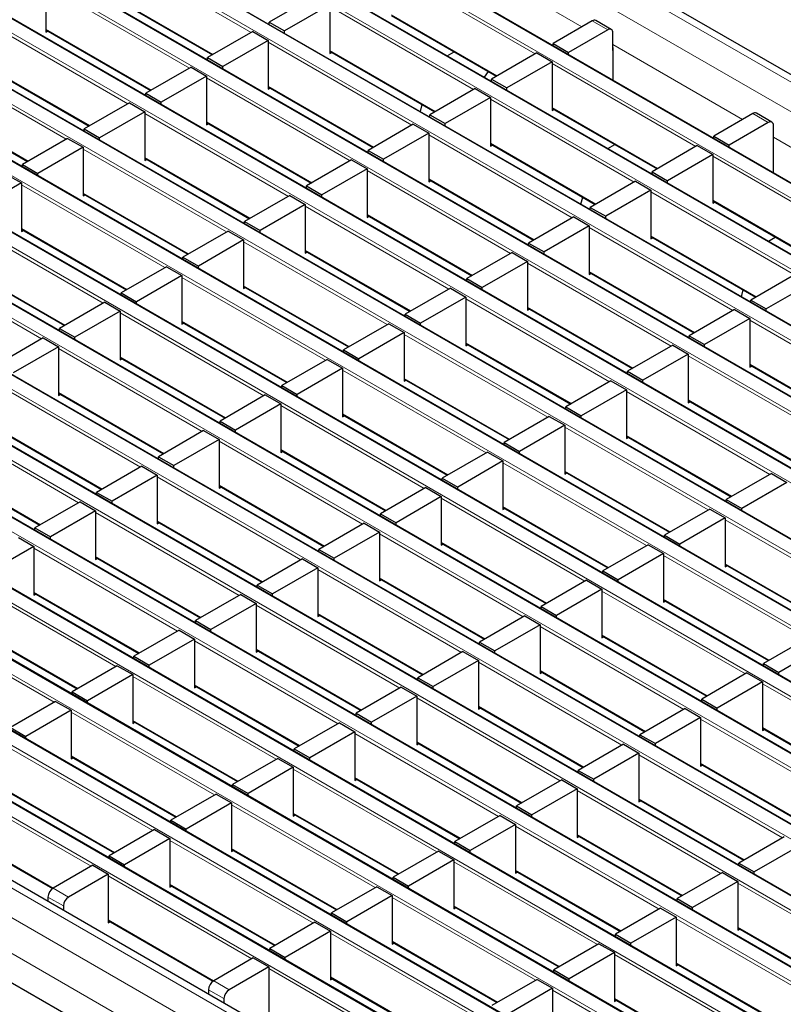
# Model space of a CAD drawing. Units: millimetres. Extents: x 0 to 420, y 0 to 297.
# Drawn here: x 258 to 279, y 97 to 124 of the extents above; entities that cross this region are included whole.
import ezdxf

# ---------------------------------------------------------------- set-up
doc = ezdxf.new("R2010")
doc.units = ezdxf.units.MM

msp = doc.modelspace()

# ---------------------------------------------------------------- linework, layer by layer
at = {"color": 8, "linetype": 'Continuous', "lineweight": 18}
for p, q in [((237.6966, 146.5554), (308.3365, 105.7759)), ((236.9895, 146.1472), (307.6294, 105.3677)), ((305.9176, 104.3795), (235.2777, 145.159)), ((234.9382, 144.9631), (305.5782, 104.1835)), ((304.2206, 103.3998), (233.5806, 144.1793)), ((233.2412, 143.9834), (303.8812, 103.2038)), ((231.5441, 143.0037), (302.1841, 102.2241)), ((302.5235, 102.4201), (231.8835, 143.1997)), ((300.8265, 101.4404), (230.1865, 142.22)), ((229.8471, 142.024), (300.487, 101.2444)), ((299.1294, 100.4607), (228.4894, 141.2403)), ((228.15, 141.0443), (298.79, 100.2648)), ((226.453, 140.0647), (297.0929, 99.2851)), ((297.4323, 99.481), (226.7924, 140.2606)), ((295.7353, 98.5013), (225.0953, 139.2809)), ((224.7559, 139.085), (295.3959, 98.3054)), ((294.0382, 97.5216), (223.3983, 138.3012)), ((223.0589, 138.1053), (293.6988, 97.3257)), ((292.3412, 96.5419), (221.7012, 137.3215)), ((221.3618, 137.1256), (292.0018, 96.346)), ((290.6441, 95.5622), (220.0042, 136.3418)), ((219.6647, 136.1459), (290.3047, 95.3663)), ((217.9677, 135.1662), (288.6077, 94.3866)), ((288.9471, 94.5826), (218.3071, 135.3621)), ((287.25, 93.6029), (216.61, 134.3825)), ((216.2706, 134.1865), (286.9106, 93.4069)), ((285.553, 92.6232), (214.913, 133.4028)), ((214.5736, 133.2068), (285.2135, 92.4272)), ((212.8765, 132.2271), (283.5165, 91.4475)), ((283.8559, 91.6435), (213.2159, 132.4231)), ((282.1588, 90.6638), (211.5189, 131.4434)), ((211.1795, 131.2474), (281.8194, 90.4679)), ((209.4824, 130.2678), (280.1224, 89.4882)), ((280.4618, 89.6841), (209.8218, 130.4637)), ((278.4247, 88.5081), (207.7847, 129.2877)), ((277.7176, 88.0999), (207.0776, 128.8795)), ((277.2933, 87.3651), (206.6534, 128.1447)), ((264.3595, 123.9618), (260.4111, 126.2412)), ((269.8891, 126.1749), (273.4563, 124.1156)), ((272.1688, 123.3724), (268.2204, 125.6518)), ((262.6625, 122.9821), (258.714, 125.2615)), ((260.4111, 125.0327), (263.3129, 123.3576)), ((270.4718, 122.3927), (266.5233, 124.6721)), ((268.2204, 124.4433), (271.1221, 122.7681)), ((260.9654, 122.0024), (257.017, 124.2818)), ((258.714, 124.0531), (261.6158, 122.3779)), ((274.1629, 124.0337), (273.7386, 124.2786)), ((268.7747, 121.413), (264.8262, 123.6924)), ((274.3043, 123.6261), (277.8715, 121.5668)), ((259.2684, 121.0227), (255.3199, 123.3022)), ((266.5233, 123.4636), (269.4251, 121.7884)), ((257.017, 123.0734), (259.9187, 121.3982)), ((276.584, 120.8235), (272.6355, 123.1029)), ((267.0777, 120.4333), (263.1292, 122.7127)), ((264.8262, 122.4839), (267.728, 120.8087)), ((255.3199, 122.0937), (258.2217, 120.4185)), ((274.8869, 119.8439), (270.9385, 122.1233)), ((272.6355, 121.8945), (275.5373, 120.2193)), ((265.3806, 119.4536), (261.4321, 121.733)), ((278.5781, 121.4848), (278.1538, 121.7298)), ((263.1292, 121.5042), (266.031, 119.8291)), ((273.1899, 118.8642), (269.2414, 121.1436)), ((278.7195, 121.0773), (282.2867, 119.018)), ((270.9385, 120.9148), (273.8403, 119.2396)), ((263.6835, 118.4739), (259.7351, 120.7533)), ((261.4321, 120.5245), (264.3339, 118.8494)), ((280.9992, 118.2747), (277.0507, 120.5541)), ((271.4928, 117.8845), (267.5444, 120.1639)), ((261.9865, 117.4942), (258.038, 119.7736)), ((269.2414, 119.9351), (272.1432, 118.2599)), ((259.7351, 119.5448), (262.6369, 117.8697)), ((279.3021, 117.295), (275.3536, 119.5744)), ((269.7958, 116.9048), (265.8473, 119.1842)), ((277.0507, 119.3456), (279.9525, 117.6705)), ((267.5444, 118.9554), (270.4461, 117.2802)), ((260.2894, 116.5145), (256.341, 118.7939)), ((258.038, 118.5652), (260.9398, 116.89)), ((277.6051, 116.3153), (273.6566, 118.5947)), ((275.3536, 118.366), (278.2554, 116.6908)), ((268.0987, 115.9251), (264.1502, 118.2045)), ((258.5924, 115.5348), (254.6439, 117.8143)), ((265.8473, 117.9757), (268.7491, 116.3005)), ((256.341, 117.5855), (259.2427, 115.9103)), ((275.908, 115.3356), (271.9595, 117.6151)), ((273.6566, 117.3863), (276.5584, 115.7111)), ((266.4017, 114.9454), (262.4532, 117.2248)), ((264.1502, 116.996), (267.052, 115.3209)), ((274.211, 114.356), (270.2625, 116.6354)), ((264.7046, 113.9657), (260.7561, 116.2451)), ((271.9595, 116.4066), (274.8613, 114.7314)), ((262.4532, 116.0163), (265.355, 114.3412)), ((282.0202, 113.7665), (278.0718, 116.0459)), ((272.5139, 113.3763), (268.5654, 115.6557)), ((270.2625, 115.4269), (273.1643, 113.7517)), ((263.0076, 112.986), (259.0591, 115.2654)), ((260.7561, 115.0366), (263.6579, 113.3615)), ((280.3232, 112.7868), (276.3747, 115.0662)), ((278.0718, 114.8374), (280.9736, 113.1623)), ((270.8168, 112.3966), (266.8684, 114.676)), ((261.3105, 112.0063), (257.362, 114.2857)), ((268.5654, 114.4472), (271.4672, 112.772)), ((259.0591, 114.0569), (261.9609, 112.3818)), ((278.6261, 111.8071), (274.6776, 114.0865)), ((276.3747, 113.8577), (279.2765, 112.1826)), ((269.1198, 111.4169), (265.1713, 113.6963)), ((259.6134, 111.0266), (255.665, 113.3061)), ((266.8684, 113.4675), (269.7702, 111.7923)), ((257.362, 113.0773), (260.2638, 111.4021)), ((276.9291, 110.8274), (272.9806, 113.1068)), ((267.4227, 110.4372), (263.4742, 112.7166)), ((274.6776, 112.8781), (277.5794, 111.2029)), ((265.1713, 112.4878), (268.0731, 110.8126)), ((275.232, 109.8477), (271.2835, 112.1272)), ((255.665, 112.0976), (258.5668, 110.4224)), ((272.9806, 111.8984), (275.8824, 110.2232)), ((265.7257, 109.4575), (261.7772, 111.7369)), ((263.4742, 111.5081), (266.376, 109.833)), ((273.535, 108.8681), (269.5865, 111.1475)), ((271.2835, 110.9187), (274.1853, 109.2435)), ((264.0286, 108.4778), (260.0801, 110.7572)), ((261.7772, 110.5284), (264.679, 108.8533)), ((281.3442, 108.2786), (277.3958, 110.558)), ((271.8379, 107.8884), (267.8894, 110.1678)), ((262.3316, 107.4981), (258.3831, 109.7775)), ((269.5865, 109.939), (272.4883, 108.2638)), ((260.0801, 109.5487), (262.9819, 107.8736)), ((279.6472, 107.2989), (275.6987, 109.5783)), ((270.1408, 106.9087), (266.1924, 109.1881)), ((277.3958, 109.3495), (280.2976, 107.6744)), ((267.8894, 108.9593), (270.7912, 107.2841)), ((260.6345, 106.5184), (256.686, 108.7978)), ((277.9501, 106.3192), (274.0017, 108.5986)), ((258.3831, 108.5691), (261.2849, 106.8939)), ((275.6987, 108.3699), (278.6005, 106.6947)), ((268.4438, 105.929), (264.4953, 108.2084)), ((258.9374, 105.5387), (254.989, 107.8182)), ((266.1924, 107.9796), (269.0942, 106.3044)), ((256.686, 107.5894), (259.5878, 105.9142)), ((276.2531, 105.3395), (272.3046, 107.619)), ((274.0017, 107.3902), (276.9034, 105.715)), ((266.7467, 104.9493), (262.7983, 107.2287)), ((264.4953, 106.9999), (267.3971, 105.3248)), ((274.556, 104.3599), (270.6075, 106.6393)), ((265.0497, 103.9696), (261.1012, 106.249)), ((272.3046, 106.4105), (275.2064, 104.7353)), ((262.7983, 106.0202), (265.7, 104.3451)), ((282.3653, 103.7704), (278.4168, 106.0498)), ((272.859, 103.3802), (268.9105, 105.6596)), ((270.6075, 105.4308), (273.5093, 103.7556)), ((263.3526, 102.9899), (259.4041, 105.2693)), ((261.1012, 105.0405), (264.003, 103.3654)), ((280.6683, 102.7907), (276.7198, 105.0701)), ((278.4168, 104.8413), (281.3186, 103.1662)), ((271.1619, 102.4005), (267.2134, 104.6799)), ((261.6556, 102.0102), (257.7071, 104.2896)), ((268.9105, 104.4511), (271.8123, 102.7759)), ((259.4041, 104.0608), (262.3059, 102.3857)), ((278.9712, 101.811), (275.0227, 104.0904)), ((276.7198, 103.8616), (279.6216, 102.1865)), ((269.4649, 101.4208), (265.5164, 103.7002)), ((267.2134, 103.4714), (270.1152, 101.7962)), ((259.9585, 101.0305), (256.01, 103.3099)), ((257.7071, 103.0812), (260.6089, 101.406)), ((277.2741, 100.8313), (273.3257, 103.1107)), ((267.7678, 100.4411), (263.8193, 102.7205)), ((275.0227, 102.882), (277.9245, 101.2068)), ((265.5164, 102.4917), (268.4182, 100.8165)), ((256.01, 102.1015), (258.9118, 100.4263)), ((275.5771, 99.8516), (271.6286, 102.1311)), ((273.3257, 101.9023), (276.2275, 100.2271)), ((266.0707, 99.4614), (262.1223, 101.7408)), ((263.8193, 101.512), (266.7211, 99.8369)), ((273.88, 98.872), (269.9315, 101.1514)), ((264.3737, 98.4817), (260.4252, 100.7611)), ((271.6286, 100.9226), (274.5304, 99.2474)), ((262.1223, 100.5323), (265.0241, 98.8572)), ((281.6893, 98.2825), (277.7408, 100.5619)), ((258.912, 100.4264), (259.3363, 100.1815)), ((259.1948, 99.9365), (258.7706, 100.1815)), ((272.183, 97.8923), (268.2345, 100.1717)), ((269.9315, 99.9429), (272.8333, 98.2677)), ((260.4252, 99.5526), (263.327, 97.8775)), ((279.9923, 97.3028), (276.0438, 99.5822)), ((270.4859, 96.9126), (266.5374, 99.192)), ((277.7408, 99.3534), (280.6426, 97.6783)), ((268.2345, 98.9632), (271.1363, 97.288)), ((278.2952, 96.3231), (274.3467, 98.6025)), ((276.0438, 98.3737), (278.9456, 96.6986)), ((268.7889, 95.9329), (264.8404, 98.2123)), ((263.3272, 97.8776), (263.7514, 97.6327)), ((266.5374, 97.9835), (269.4392, 96.3083)), ((263.61, 97.3877), (263.1857, 97.6326)), ((276.5981, 95.3434), (272.6497, 97.6229)), ((274.3467, 97.3941), (277.2485, 95.7189))]:
    msp.add_line(p, q, dxfattribs=at)
at = {"color": 7, "linetype": 'Continuous', "lineweight": 25}
for p, q in [((308.6365, 105.8056), (237.9965, 146.5852)), ((305.9476, 104.3824), (235.3077, 145.162)), ((304.2506, 103.4027), (233.6106, 144.1823)), ((302.5535, 102.423), (231.9135, 143.2026)), ((300.8565, 101.4434), (230.2165, 142.2229)), ((299.1594, 100.4637), (228.5194, 141.2432)), ((297.4623, 99.484), (226.8224, 140.2636)), ((295.7653, 98.5043), (225.1253, 139.2839)), ((294.0682, 97.5246), (223.4283, 138.3042)), ((292.3712, 96.5449), (221.7312, 137.3245)), ((290.6741, 95.5652), (220.0342, 136.3448)), ((288.9771, 94.5855), (218.3371, 135.3651)), ((287.28, 93.6058), (216.64, 134.3854)), ((285.5829, 92.6261), (214.943, 133.4057)), ((283.8859, 91.6465), (213.2459, 132.426)), ((282.1888, 90.6668), (211.5489, 131.4464)), ((280.4918, 89.6871), (209.8518, 130.4667)), ((278.7247, 88.5378), (208.0847, 129.3174)), ((258.714, 125.3105), (258.714, 123.9714)), ((260.4111, 125.0124), (263.2953, 123.3474)), ((266.099, 124.966), (264.8545, 124.2476)), ((266.5233, 124.7211), (265.2788, 124.0026)), ((266.5233, 124.7211), (266.5233, 123.3819)), ((268.2204, 124.423), (271.1046, 122.758)), ((264.8545, 124.2476), (265.2788, 124.0026)), ((264.8545, 124.1862), (264.8545, 124.2476)), ((273.7386, 124.2786), (272.6638, 123.6581)), ((274.1629, 124.0337), (273.0881, 123.4132)), ((274.2629, 124.0436), (273.8386, 124.2885)), ((258.714, 124.0328), (261.5982, 122.3677)), ((258.714, 123.9714), (258.7672, 124.0021)), ((264.402, 123.9863), (263.1575, 123.2679)), ((264.402, 123.9863), (264.8262, 123.7414)), ((265.2788, 123.9413), (265.2788, 124.0026)), ((274.3043, 123.4621), (274.3043, 123.952)), ((264.8262, 123.7414), (263.5817, 123.0229)), ((264.8262, 123.7414), (264.8262, 122.4023)), ((272.6638, 123.6581), (273.0881, 123.4132)), ((272.6638, 123.5968), (272.6638, 123.6581)), ((274.312, 122.6453), (274.312, 123.5237)), ((263.1575, 123.2679), (263.5817, 123.0229)), ((263.1575, 123.2065), (263.1575, 123.2679)), ((266.5233, 123.4433), (269.4075, 121.7783)), ((266.5233, 123.3819), (266.5764, 123.4126)), ((269.7516, 123.3186), (269.9425, 123.4288)), ((272.2113, 123.3969), (270.9668, 122.6784)), ((272.2113, 123.3969), (272.6355, 123.1519)), ((273.0881, 123.3518), (273.0881, 123.4132)), ((274.312, 123.4665), (274.3043, 123.4621)), ((257.017, 123.0531), (259.9012, 121.388)), ((262.7049, 123.0066), (261.4604, 122.2882)), ((262.7049, 123.0066), (263.1292, 122.7617)), ((263.5817, 122.9616), (263.5817, 123.0229)), ((272.6355, 123.1519), (271.391, 122.4335)), ((272.6355, 123.1519), (272.6355, 121.8128)), ((263.1292, 122.7617), (261.8847, 122.0433)), ((263.1292, 122.7617), (263.1292, 121.4226)), ((270.8757, 122.8901), (270.7634, 122.7344)), ((264.8262, 122.4636), (267.7104, 120.7986)), ((264.8262, 122.4023), (264.8794, 122.4329)), ((270.5142, 122.4172), (269.2697, 121.6987)), ((270.5142, 122.4172), (270.9385, 122.1723)), ((270.9668, 122.6784), (271.391, 122.4335)), ((270.9668, 122.6171), (270.9668, 122.6784)), ((271.391, 122.3721), (271.391, 122.4335)), ((261.4604, 122.2882), (261.8847, 122.0433)), ((261.4604, 122.2268), (261.4604, 122.2882)), ((270.9385, 122.1723), (269.694, 121.4538)), ((270.9385, 122.1723), (270.9385, 120.8331)), ((255.3199, 122.0734), (258.2041, 120.4084)), ((261.0079, 122.0269), (259.7634, 121.3085)), ((261.0079, 122.0269), (261.4321, 121.782)), ((261.8847, 121.9819), (261.8847, 122.0433)), ((269.0108, 121.7868), (269.0617, 121.9779)), ((272.6355, 121.8742), (275.5197, 120.2092)), ((261.4321, 121.782), (260.1876, 121.0636)), ((261.4321, 121.782), (261.4321, 120.4429)), ((269.2697, 121.6987), (269.694, 121.4538)), ((269.2697, 121.6374), (269.2697, 121.6987)), ((272.6355, 121.8128), (272.6887, 121.8435)), ((278.1538, 121.7298), (277.079, 121.1093)), ((278.678, 121.4947), (278.2538, 121.7397)), ((263.1292, 121.4839), (266.0134, 119.8189)), ((263.1292, 121.4226), (263.1823, 121.4532)), ((268.8171, 121.4375), (267.5726, 120.719)), ((268.8171, 121.4375), (269.2414, 121.1926)), ((269.694, 121.3925), (269.694, 121.4538)), ((278.5781, 121.4848), (277.5032, 120.8644)), ((278.7195, 120.9132), (278.7195, 121.4032)), ((259.7634, 121.3085), (260.1876, 121.0636)), ((259.7634, 121.2471), (259.7634, 121.3085)), ((260.1876, 121.0022), (260.1876, 121.0636)), ((269.2414, 121.1926), (267.9969, 120.4741)), ((269.2414, 121.1926), (269.2414, 119.8534)), ((277.079, 121.1093), (277.5032, 120.8644)), ((277.079, 121.0479), (277.079, 121.1093)), ((259.3108, 121.0472), (258.0663, 120.3288)), ((259.7351, 120.8023), (258.4906, 120.0839)), ((259.3108, 121.0472), (259.7351, 120.8023)), ((259.7351, 120.8023), (259.7351, 119.4632)), ((270.9385, 120.8945), (273.8227, 119.2295)), ((270.9385, 120.8331), (270.9916, 120.8638)), ((274.1668, 120.7697), (274.3577, 120.88)), ((276.6264, 120.848), (275.3819, 120.1296)), ((276.6264, 120.848), (277.0507, 120.6031)), ((277.5032, 120.803), (277.5032, 120.8644)), ((278.7271, 120.9177), (278.7195, 120.9132)), ((278.7271, 120.0965), (278.7271, 120.9748)), ((267.5726, 120.719), (267.9969, 120.4741)), ((267.5726, 120.6577), (267.5726, 120.719)), ((277.0507, 120.6031), (275.8062, 119.8847)), ((277.0507, 120.6031), (277.0507, 119.264)), ((258.0663, 120.3288), (258.4906, 120.0839)), ((258.0663, 120.2674), (258.0663, 120.3288)), ((261.4321, 120.5042), (264.3163, 118.8392)), ((261.4321, 120.4429), (261.4853, 120.4736)), ((267.1201, 120.4578), (265.8756, 119.7394)), ((267.1201, 120.4578), (267.5444, 120.2129)), ((267.9969, 120.4128), (267.9969, 120.4741)), ((257.6137, 120.0676), (258.038, 119.8226)), ((258.4906, 120.0225), (258.4906, 120.0839)), ((267.5444, 120.2129), (266.2998, 119.4944)), ((267.5444, 120.2129), (267.5444, 118.8737)), ((275.3819, 120.1296), (275.8062, 119.8847)), ((275.3819, 120.0682), (275.3819, 120.1296)), ((258.038, 119.8226), (256.7935, 119.1042)), ((258.038, 119.8226), (258.038, 118.4835)), ((265.8756, 119.7394), (266.2998, 119.4944)), ((265.8756, 119.678), (265.8756, 119.7394)), ((269.2414, 119.9148), (272.1256, 118.2498)), ((269.2414, 119.8534), (269.2946, 119.8841)), ((274.9294, 119.8683), (273.6849, 119.1499)), ((274.9294, 119.8683), (275.3536, 119.6234)), ((275.8062, 119.8233), (275.8062, 119.8847)), ((259.7351, 119.5245), (262.6193, 117.8595)), ((259.7351, 119.4632), (259.7882, 119.4939)), ((265.423, 119.4781), (264.1785, 118.7597)), ((265.423, 119.4781), (265.8473, 119.2332)), ((266.2998, 119.4331), (266.2998, 119.4944)), ((275.3536, 119.6234), (274.1091, 118.905)), ((275.3536, 119.6234), (275.3536, 118.2843)), ((265.8473, 119.2332), (264.6028, 118.5147)), ((265.8473, 119.2332), (265.8473, 117.8941)), ((273.426, 119.238), (273.4769, 119.4291)), ((277.0507, 119.3253), (279.9349, 117.6603)), ((277.0507, 119.264), (277.1038, 119.2947)), ((267.5444, 118.9351), (270.4286, 117.2701)), ((267.5444, 118.8737), (267.5975, 118.9044)), ((273.2323, 118.8887), (271.9878, 118.1702)), ((273.2323, 118.8887), (273.6566, 118.6437)), ((273.6849, 119.1499), (274.1091, 118.905)), ((273.6849, 119.0886), (273.6849, 119.1499)), ((274.1091, 118.8436), (274.1091, 118.905)), ((264.1785, 118.7597), (264.6028, 118.5147)), ((264.1785, 118.6983), (264.1785, 118.7597)), ((273.6566, 118.6437), (272.4121, 117.9253)), ((273.6566, 118.6437), (273.6566, 117.3046)), ((258.038, 118.5449), (260.9222, 116.8798)), ((258.038, 118.4835), (258.0912, 118.5142)), ((263.726, 118.4984), (262.4815, 117.78)), ((263.726, 118.4984), (264.1502, 118.2535)), ((264.6028, 118.4534), (264.6028, 118.5147)), ((264.1502, 118.2535), (262.9057, 117.5351)), ((264.1502, 118.2535), (264.1502, 116.9144)), ((271.9878, 118.1702), (272.4121, 117.9253)), ((271.9878, 118.1089), (271.9878, 118.1702)), ((275.3536, 118.3457), (278.2379, 116.6806)), ((275.3536, 118.2843), (275.4068, 118.315)), ((278.5819, 118.2209), (278.7729, 118.3311)), ((265.8473, 117.9554), (268.7315, 116.2904)), ((265.8473, 117.8941), (265.9004, 117.9247)), ((271.5353, 117.909), (270.2908, 117.1905)), ((271.5353, 117.909), (271.9595, 117.664)), ((272.4121, 117.8639), (272.4121, 117.9253)), ((256.341, 117.5652), (259.2252, 115.9002)), ((262.4815, 117.78), (262.9057, 117.5351)), ((262.4815, 117.7186), (262.4815, 117.78)), ((262.9057, 117.4737), (262.9057, 117.5351)), ((271.9595, 117.664), (270.715, 116.9456)), ((271.9595, 117.664), (271.9595, 116.3249)), ((262.0289, 117.5187), (260.7844, 116.8003)), ((262.4532, 117.2738), (261.2087, 116.5554)), ((262.0289, 117.5187), (262.4532, 117.2738)), ((262.4532, 117.2738), (262.4532, 115.9347)), ((273.6566, 117.366), (276.5408, 115.7009)), ((273.6566, 117.3046), (273.7097, 117.3353)), ((279.3446, 117.3195), (278.1, 116.6011)), ((270.2908, 117.1905), (270.715, 116.9456)), ((270.2908, 117.1292), (270.2908, 117.1905)), ((279.7688, 117.0746), (278.5243, 116.3562)), ((260.7844, 116.8003), (261.2087, 116.5554)), ((260.7844, 116.7389), (260.7844, 116.8003)), ((264.1502, 116.9757), (267.0345, 115.3107)), ((264.1502, 116.9144), (264.2034, 116.945)), ((269.8382, 116.9293), (268.5937, 116.2108)), ((269.8382, 116.9293), (270.2625, 116.6844)), ((270.715, 116.8843), (270.715, 116.9456)), ((277.8411, 116.6892), (277.8921, 116.8802)), ((260.3319, 116.539), (259.0874, 115.8206)), ((260.3319, 116.539), (260.7561, 116.2941)), ((261.2087, 116.494), (261.2087, 116.5554)), ((270.2625, 116.6844), (269.018, 115.9659)), ((270.2625, 116.6844), (270.2625, 115.3452)), ((278.1, 116.6011), (278.5243, 116.3562)), ((278.1, 116.5397), (278.1, 116.6011)), ((260.7561, 116.2941), (259.5116, 115.5757)), ((260.7561, 116.2941), (260.7561, 114.955)), ((268.5937, 116.2108), (269.018, 115.9659)), ((268.5937, 116.1495), (268.5937, 116.2108)), ((271.9595, 116.3863), (274.8437, 114.7213)), ((271.9595, 116.3249), (272.0127, 116.3556)), ((277.6475, 116.3398), (276.403, 115.6214)), ((277.6475, 116.3398), (278.0718, 116.0949)), ((278.5243, 116.2948), (278.5243, 116.3562)), ((262.4532, 115.996), (265.3374, 114.331)), ((262.4532, 115.9347), (262.5063, 115.9654)), ((268.1412, 115.9496), (266.8966, 115.2311)), ((268.1412, 115.9496), (268.5654, 115.7047)), ((269.018, 115.9046), (269.018, 115.9659)), ((278.0718, 116.0949), (276.8273, 115.3765)), ((278.0718, 116.0949), (278.0718, 114.7558)), ((259.0874, 115.8206), (259.5116, 115.5757)), ((259.0874, 115.7592), (259.0874, 115.8206)), ((268.5654, 115.7047), (267.3209, 114.9862)), ((268.5654, 115.7047), (268.5654, 114.3655)), ((258.6348, 115.5593), (257.3903, 114.8409)), ((258.6348, 115.5593), (259.0591, 115.3144)), ((259.5116, 115.5143), (259.5116, 115.5757)), ((270.2625, 115.4066), (273.1467, 113.7416)), ((270.2625, 115.3452), (270.3156, 115.3759)), ((276.403, 115.6214), (276.8273, 115.3765)), ((276.403, 115.56), (276.403, 115.6214)), ((276.8273, 115.3151), (276.8273, 115.3765)), ((259.0591, 115.3144), (257.8146, 114.596)), ((259.0591, 115.3144), (259.0591, 113.9753)), ((266.8966, 115.2311), (267.3209, 114.9862)), ((266.8966, 115.1698), (266.8966, 115.2311)), ((275.9504, 115.3601), (274.7059, 114.6417)), ((276.3747, 115.1152), (275.1302, 114.3968)), ((275.9504, 115.3601), (276.3747, 115.1152)), ((276.3747, 115.1152), (276.3747, 113.7761)), ((260.7561, 115.0163), (263.6403, 113.3513)), ((260.7561, 114.955), (260.8093, 114.9857)), ((266.4441, 114.9699), (265.1996, 114.2515)), ((266.4441, 114.9699), (266.8684, 114.725)), ((267.3209, 114.9249), (267.3209, 114.9862)), ((266.8684, 114.725), (265.6239, 114.0065)), ((266.8684, 114.725), (266.8684, 113.3858)), ((274.7059, 114.6417), (275.1302, 114.3968)), ((274.7059, 114.5803), (274.7059, 114.6417)), ((278.0718, 114.8171), (280.956, 113.1521)), ((278.0718, 114.7558), (278.1249, 114.7865)), ((268.5654, 114.4269), (271.4496, 112.7619)), ((268.5654, 114.3655), (268.6186, 114.3962)), ((274.2534, 114.3805), (273.0089, 113.662)), ((274.2534, 114.3805), (274.6776, 114.1355)), ((275.1302, 114.3354), (275.1302, 114.3968)), ((259.0591, 114.0367), (261.9433, 112.3716)), ((265.1996, 114.2515), (265.6239, 114.0065)), ((265.1996, 114.1901), (265.1996, 114.2515)), ((274.6776, 114.1355), (273.4331, 113.4171)), ((274.6776, 114.1355), (274.6776, 112.7964)), ((259.0591, 113.9753), (259.1122, 114.006)), ((264.747, 113.9902), (263.5025, 113.2718)), ((265.1713, 113.7453), (263.9268, 113.0268)), ((264.747, 113.9902), (265.1713, 113.7453)), ((265.1713, 113.7453), (265.1713, 112.4062)), ((265.6239, 113.9452), (265.6239, 114.0065)), ((276.3747, 113.8375), (279.2589, 112.1724)), ((276.3747, 113.7761), (276.4278, 113.8068)), ((273.0089, 113.662), (273.4331, 113.4171)), ((273.0089, 113.6007), (273.0089, 113.662)), ((263.5025, 113.2718), (263.9268, 113.0268)), ((263.5025, 113.2104), (263.5025, 113.2718)), ((266.8684, 113.4472), (269.7526, 111.7822)), ((266.8684, 113.3858), (266.9215, 113.4165)), ((272.5563, 113.4008), (271.3118, 112.6823)), ((272.5563, 113.4008), (272.9806, 113.1558)), ((273.4331, 113.3557), (273.4331, 113.4171)), ((257.362, 113.057), (260.2462, 111.3919)), ((263.05, 113.0105), (261.8055, 112.2921)), ((263.05, 113.0105), (263.4742, 112.7656)), ((263.9268, 112.9655), (263.9268, 113.0268)), ((272.9806, 113.1558), (271.7361, 112.4374)), ((272.9806, 113.1558), (272.9806, 111.8167)), ((263.4742, 112.7656), (262.2297, 112.0472)), ((263.4742, 112.7656), (263.4742, 111.4265)), ((271.3118, 112.6823), (271.7361, 112.4374)), ((271.3118, 112.621), (271.3118, 112.6823)), ((274.6776, 112.8578), (277.5619, 111.1927)), ((274.6776, 112.7964), (274.7308, 112.8271)), ((265.1713, 112.4675), (268.0555, 110.8025)), ((265.1713, 112.4062), (265.2244, 112.4368)), ((270.8593, 112.4211), (269.6148, 111.7026)), ((270.8593, 112.4211), (271.2835, 112.1761)), ((271.7361, 112.376), (271.7361, 112.4374)), ((261.8055, 112.2921), (262.2297, 112.0472)), ((261.8055, 112.2307), (261.8055, 112.2921)), ((271.2835, 112.1761), (270.039, 111.4577)), ((271.2835, 112.1761), (271.2835, 110.837)), ((255.665, 112.0773), (258.5492, 110.4123)), ((261.3529, 112.0308), (260.1084, 111.3124)), ((261.3529, 112.0308), (261.7772, 111.7859)), ((262.2297, 111.9858), (262.2297, 112.0472)), ((272.9806, 111.8781), (275.8648, 110.2131)), ((272.9806, 111.8167), (273.0337, 111.8474)), ((261.7772, 111.7859), (260.5327, 111.0675)), ((261.7772, 111.7859), (261.7772, 110.4468)), ((269.6148, 111.7026), (270.039, 111.4577)), ((269.6148, 111.6413), (269.6148, 111.7026)), ((278.6686, 111.8316), (277.4241, 111.1132)), ((279.0928, 111.5867), (277.8483, 110.8683)), ((278.6686, 111.8316), (279.0928, 111.5867)), ((260.1084, 111.3124), (260.5327, 111.0675)), ((260.1084, 111.251), (260.1084, 111.3124)), ((263.4742, 111.4878), (266.3585, 109.8228)), ((263.4742, 111.4265), (263.5274, 111.4571)), ((269.1622, 111.4414), (267.9177, 110.7229)), ((269.1622, 111.4414), (269.5865, 111.1965)), ((270.039, 111.3964), (270.039, 111.4577)), ((259.6559, 111.0511), (258.4114, 110.3327)), ((259.6559, 111.0511), (260.0801, 110.8062)), ((260.5327, 111.0061), (260.5327, 111.0675)), ((269.5865, 111.1965), (268.342, 110.478)), ((269.5865, 111.1965), (269.5865, 109.8573)), ((277.4241, 111.1132), (277.8483, 110.8683)), ((277.4241, 111.0518), (277.4241, 111.1132)), ((260.0801, 110.8062), (258.8356, 110.0878)), ((260.0801, 110.8062), (260.0801, 109.4671)), ((271.2835, 110.8984), (274.1677, 109.2334)), ((271.2835, 110.837), (271.3367, 110.8677)), ((276.9715, 110.8519), (275.727, 110.1335)), ((276.9715, 110.8519), (277.3958, 110.607)), ((277.8483, 110.8069), (277.8483, 110.8683)), ((261.7772, 110.5081), (264.6614, 108.8431)), ((267.9177, 110.7229), (268.342, 110.478)), ((267.9177, 110.6616), (267.9177, 110.7229)), ((277.3958, 110.607), (276.1513, 109.8886)), ((277.3958, 110.607), (277.3958, 109.2679)), ((258.4114, 110.3327), (258.8356, 110.0878)), ((258.4114, 110.2713), (258.4114, 110.3327)), ((261.7772, 110.4468), (261.8303, 110.4775)), ((267.4652, 110.4617), (266.2207, 109.7433)), ((267.4652, 110.4617), (267.8894, 110.2168)), ((268.342, 110.4167), (268.342, 110.478)), ((257.9588, 110.0714), (258.3831, 109.8265)), ((258.8356, 110.0264), (258.8356, 110.0878)), ((267.8894, 110.2168), (266.6449, 109.4983)), ((267.8894, 110.2168), (267.8894, 108.8776)), ((275.727, 110.1335), (276.1513, 109.8886)), ((275.727, 110.0721), (275.727, 110.1335)), ((258.3831, 109.8265), (257.1386, 109.1081)), ((258.3831, 109.8265), (258.3831, 108.4874)), ((266.2207, 109.7433), (266.6449, 109.4983)), ((266.2207, 109.6819), (266.2207, 109.7433)), ((269.5865, 109.9187), (272.4707, 108.2537)), ((269.5865, 109.8573), (269.6396, 109.888)), ((275.2744, 109.8722), (274.0299, 109.1538)), ((275.2744, 109.8722), (275.6987, 109.6273)), ((276.1513, 109.8272), (276.1513, 109.8886)), ((260.0801, 109.5284), (262.9643, 107.8634)), ((260.0801, 109.4671), (260.1333, 109.4978)), ((265.7681, 109.482), (264.5236, 108.7636)), ((265.7681, 109.482), (266.1924, 109.2371)), ((266.6449, 109.437), (266.6449, 109.4983)), ((275.6987, 109.6273), (274.4542, 108.9089)), ((275.6987, 109.6273), (275.6987, 108.2882)), ((266.1924, 109.2371), (264.9479, 108.5186)), ((266.1924, 109.2371), (266.1924, 107.898)), ((274.0299, 109.1538), (274.4542, 108.9089)), ((274.0299, 109.0925), (274.0299, 109.1538)), ((277.3958, 109.3292), (280.28, 107.6642)), ((277.3958, 109.2679), (277.4489, 109.2986)), ((267.8894, 108.939), (270.7736, 107.274)), ((267.8894, 108.8776), (267.9426, 108.9083)), ((273.5774, 108.8926), (272.3329, 108.1741)), ((273.5774, 108.8926), (274.0017, 108.6476)), ((274.4542, 108.8475), (274.4542, 108.9089)), ((264.5236, 108.7636), (264.9479, 108.5186)), ((264.5236, 108.7022), (264.5236, 108.7636)), ((274.0017, 108.6476), (272.7571, 107.9292)), ((274.0017, 108.6476), (274.0017, 107.3085)), ((258.3831, 108.5488), (261.2673, 106.8837)), ((258.3831, 108.4874), (258.4362, 108.5181)), ((264.071, 108.5023), (262.8265, 107.7839)), ((264.071, 108.5023), (264.4953, 108.2574)), ((264.9479, 108.4573), (264.9479, 108.5186)), ((275.6987, 108.3496), (278.5829, 106.6845)), ((264.4953, 108.2574), (263.2508, 107.539)), ((264.4953, 108.2574), (264.4953, 106.9183)), ((272.3329, 108.1741), (272.7571, 107.9292)), ((272.3329, 108.1128), (272.3329, 108.1741)), ((275.6987, 108.2882), (275.7519, 108.3189)), ((266.1924, 107.9593), (269.0766, 106.2943)), ((266.1924, 107.898), (266.2455, 107.9286)), ((271.8803, 107.9129), (270.6358, 107.1944)), ((271.8803, 107.9129), (272.3046, 107.6679)), ((272.7571, 107.8678), (272.7571, 107.9292)), ((256.686, 107.5691), (259.5702, 105.904)), ((262.374, 107.5226), (261.1295, 106.8042)), ((262.374, 107.5226), (262.7983, 107.2777)), ((262.8265, 107.7839), (263.2508, 107.539)), ((262.8265, 107.7225), (262.8265, 107.7839)), ((263.2508, 107.4776), (263.2508, 107.539)), ((272.3046, 107.6679), (271.0601, 106.9495)), ((272.3046, 107.6679), (272.3046, 106.3288)), ((262.7983, 107.2777), (261.5537, 106.5593)), ((262.7983, 107.2777), (262.7983, 105.9386)), ((274.0017, 107.3699), (276.8859, 105.7048)), ((274.0017, 107.3085), (274.0548, 107.3392)), ((279.6896, 107.3234), (278.4451, 106.605)), ((264.4953, 106.9796), (267.3795, 105.3146)), ((270.6358, 107.1944), (271.0601, 106.9495)), ((270.6358, 107.1331), (270.6358, 107.1944)), ((280.1139, 107.0785), (278.8694, 106.3601)), ((261.1295, 106.8042), (261.5537, 106.5593)), ((261.1295, 106.7428), (261.1295, 106.8042)), ((264.4953, 106.9183), (264.5485, 106.9489)), ((270.1833, 106.9332), (268.9388, 106.2147)), ((270.1833, 106.9332), (270.6075, 106.6883)), ((271.0601, 106.8882), (271.0601, 106.9495)), ((277.2933, 86.5485), (242.8219, 106.4485)), ((260.6769, 106.5429), (259.4324, 105.8245)), ((260.6769, 106.5429), (261.1012, 106.298)), ((261.5537, 106.4979), (261.5537, 106.5593)), ((270.6075, 106.6883), (269.363, 105.9698)), ((270.6075, 106.6883), (270.6075, 105.3491)), ((278.4451, 106.605), (278.8694, 106.3601)), ((278.4451, 106.5436), (278.4451, 106.605)), ((261.1012, 106.298), (259.8567, 105.5796)), ((261.1012, 106.298), (261.1012, 104.9589)), ((268.9388, 106.2147), (269.363, 105.9698)), ((268.9388, 106.1534), (268.9388, 106.2147)), ((272.3046, 106.3902), (275.1888, 104.7252)), ((272.3046, 106.3288), (272.3577, 106.3595)), ((277.9926, 106.3437), (276.7481, 105.6253)), ((277.9926, 106.3437), (278.4168, 106.0988)), ((278.8694, 106.2987), (278.8694, 106.3601)), ((262.7983, 105.9999), (265.6825, 104.3349)), ((262.7983, 105.9386), (262.8514, 105.9693)), ((268.4862, 105.9535), (267.2417, 105.235)), ((268.4862, 105.9535), (268.9105, 105.7086)), ((269.363, 105.9085), (269.363, 105.9698)), ((278.4168, 106.0988), (277.1723, 105.3804)), ((278.4168, 106.0988), (278.4168, 104.7597)), ((259.4324, 105.8245), (259.8567, 105.5796)), ((259.4324, 105.7631), (259.4324, 105.8245)), ((268.9105, 105.7086), (267.666, 104.9901)), ((268.9105, 105.7086), (268.9105, 104.3694)), ((276.7481, 105.6253), (277.1723, 105.3804)), ((276.7481, 105.5639), (276.7481, 105.6253)), ((258.9799, 105.5632), (257.7354, 104.8448)), ((258.9799, 105.5632), (259.4041, 105.3183)), ((259.8567, 105.5182), (259.8567, 105.5796)), ((270.6075, 105.4105), (273.4918, 103.7455)), ((270.6075, 105.3491), (270.6607, 105.3798)), ((276.2955, 105.364), (275.051, 104.6456)), ((276.2955, 105.364), (276.7198, 105.1191)), ((277.1723, 105.319), (277.1723, 105.3804)), ((259.4041, 105.3183), (258.1596, 104.5999)), ((259.4041, 105.3183), (259.4041, 103.9792)), ((267.2417, 105.235), (267.666, 104.9901)), ((267.2417, 105.1737), (267.2417, 105.235)), ((276.7198, 105.1191), (275.4753, 104.4007)), ((276.7198, 105.1191), (276.7198, 103.78)), ((257.7354, 104.8448), (258.1596, 104.5999)), ((261.1012, 105.0202), (263.9854, 103.3552)), ((261.1012, 104.9589), (261.1543, 104.9896)), ((266.7892, 104.9738), (265.5447, 104.2554)), ((266.7892, 104.9738), (267.2134, 104.7289)), ((267.666, 104.9288), (267.666, 104.9901)), ((278.4168, 104.821), (281.301, 103.156)), ((258.1596, 104.5385), (258.1596, 104.5999)), ((267.2134, 104.7289), (265.9689, 104.0104)), ((267.2134, 104.7289), (267.2134, 103.3897)), ((275.051, 104.6456), (275.4753, 104.4007)), ((275.051, 104.5842), (275.051, 104.6456)), ((278.4168, 104.7597), (278.47, 104.7904)), ((268.9105, 104.4308), (271.7947, 102.7658)), ((268.9105, 104.3694), (268.9636, 104.4001)), ((274.5985, 104.3844), (273.3539, 103.6659)), ((274.5985, 104.3844), (275.0227, 104.1394)), ((275.4753, 104.3393), (275.4753, 104.4007)), ((259.4041, 104.0406), (262.2884, 102.3755)), ((259.4041, 103.9792), (259.4573, 104.0099)), ((265.0921, 103.9941), (263.8476, 103.2757)), ((265.0921, 103.9941), (265.5164, 103.7492)), ((265.5447, 104.2554), (265.9689, 104.0104)), ((265.5447, 104.194), (265.5447, 104.2554)), ((265.9689, 103.9491), (265.9689, 104.0104)), ((275.0227, 104.1394), (273.7782, 103.421)), ((275.0227, 104.1394), (275.0227, 102.8003)), ((265.5164, 103.7492), (264.2719, 103.0307)), ((265.5164, 103.7492), (265.5164, 102.4101)), ((276.7198, 103.8413), (279.604, 102.1763)), ((276.7198, 103.78), (276.7729, 103.8107)), ((267.2134, 103.4511), (270.0976, 101.7861)), ((273.3539, 103.6659), (273.7782, 103.421)), ((273.3539, 103.6046), (273.3539, 103.6659)), ((263.8476, 103.2757), (264.2719, 103.0307)), ((263.8476, 103.2143), (263.8476, 103.2757)), ((267.2134, 103.3897), (267.2666, 103.4204)), ((272.9014, 103.4047), (271.6569, 102.6862)), ((272.9014, 103.4047), (273.3257, 103.1597)), ((273.7782, 103.3596), (273.7782, 103.421)), ((257.7071, 103.0609), (260.5913, 101.3958)), ((263.3951, 103.0144), (262.1505, 102.296)), ((263.3951, 103.0144), (263.8193, 102.7695)), ((264.2719, 102.9694), (264.2719, 103.0307)), ((273.3257, 103.1597), (272.0812, 102.4413)), ((273.3257, 103.1597), (273.3257, 101.8206)), ((263.8193, 102.7695), (262.5748, 102.0511)), ((263.8193, 102.7695), (263.8193, 101.4304)), ((271.6569, 102.6862), (272.0812, 102.4413)), ((271.6569, 102.6249), (271.6569, 102.6862)), ((275.0227, 102.8617), (277.9069, 101.1966)), ((275.0227, 102.8003), (275.0759, 102.831)), ((265.5164, 102.4714), (268.4006, 100.8064)), ((265.5164, 102.4101), (265.5695, 102.4407)), ((271.2043, 102.425), (269.9598, 101.7065)), ((271.2043, 102.425), (271.6286, 102.18)), ((272.0812, 102.3799), (272.0812, 102.4413)), ((262.1505, 102.296), (262.5748, 102.0511)), ((262.1505, 102.2346), (262.1505, 102.296)), ((271.6286, 102.18), (270.3841, 101.4616)), ((271.6286, 102.18), (271.6286, 100.8409)), ((256.01, 102.0812), (258.8952, 100.4156)), ((261.698, 102.0347), (260.4535, 101.3163)), ((261.698, 102.0347), (262.1223, 101.7898)), ((262.5748, 101.9897), (262.5748, 102.0511)), ((273.3257, 101.882), (276.2099, 100.217)), ((273.3257, 101.8206), (273.3788, 101.8513)), ((279.0136, 101.8355), (277.7691, 101.1171)), ((262.1223, 101.7898), (260.8778, 101.0714)), ((262.1223, 101.7898), (262.1223, 100.4507)), ((269.9598, 101.7065), (270.3841, 101.4616)), ((269.9598, 101.6452), (269.9598, 101.7065)), ((279.4379, 101.5906), (278.1934, 100.8722)), ((260.4535, 101.3163), (260.8778, 101.0714)), ((260.4535, 101.2549), (260.4535, 101.3163)), ((263.8193, 101.4917), (266.7035, 99.8267)), ((263.8193, 101.4304), (263.8725, 101.461)), ((269.5073, 101.4453), (268.2628, 100.7268)), ((269.5073, 101.4453), (269.9315, 101.2004)), ((270.3841, 101.4003), (270.3841, 101.4616)), ((260.0009, 101.055), (258.912, 100.4264)), ((260.0009, 101.055), (260.4252, 100.8101)), ((260.8778, 101.01), (260.8778, 101.0714)), ((269.9315, 101.2004), (268.687, 100.4819)), ((269.9315, 101.2004), (269.9315, 99.8612)), ((277.7691, 101.1171), (278.1934, 100.8722)), ((277.7691, 101.0557), (277.7691, 101.1171)), ((260.4252, 100.8101), (259.3363, 100.1815)), ((260.4252, 100.8101), (260.4252, 99.471)), ((271.6286, 100.9023), (274.5128, 99.2373)), ((271.6286, 100.8409), (271.6817, 100.8716)), ((277.3166, 100.8558), (276.0721, 100.1374)), ((277.3166, 100.8558), (277.7408, 100.6109)), ((278.1934, 100.8108), (278.1934, 100.8722)), ((262.1223, 100.512), (265.0065, 98.847)), ((262.1223, 100.4507), (262.1754, 100.4814)), ((268.2628, 100.7268), (268.687, 100.4819)), ((268.2628, 100.6655), (268.2628, 100.7268)), ((268.687, 100.4206), (268.687, 100.4819)), ((277.7408, 100.6109), (276.4963, 99.8925)), ((277.7408, 100.6109), (277.7408, 99.2718)), ((267.8102, 100.4656), (266.5657, 99.7472)), ((268.2345, 100.2207), (266.99, 99.5022)), ((267.8102, 100.4656), (268.2345, 100.2207)), ((268.2345, 100.2207), (268.2345, 98.8815)), ((258.7706, 100.1815), (258.7706, 100.0571)), ((259.1948, 99.9365), (259.1948, 99.8122)), ((276.0721, 100.1374), (276.4963, 99.8925)), ((276.0721, 100.076), (276.0721, 100.1374)), ((266.5657, 99.7472), (266.99, 99.5022)), ((266.5657, 99.6858), (266.5657, 99.7472)), ((269.9315, 99.9226), (272.8158, 98.2576)), ((269.9315, 99.8612), (269.9847, 99.8919)), ((275.6195, 99.8761), (274.375, 99.1577)), ((275.6195, 99.8761), (276.0438, 99.6312)), ((276.4963, 99.8311), (276.4963, 99.8925)), ((260.4252, 99.5323), (263.3104, 97.8668)), ((260.4252, 99.471), (260.4783, 99.5017)), ((266.1132, 99.4859), (264.8687, 98.7675)), ((266.1132, 99.4859), (266.5374, 99.241)), ((266.99, 99.4409), (266.99, 99.5022)), ((276.0438, 99.6312), (274.7993, 98.9128)), ((276.0438, 99.6312), (276.0438, 98.2921)), ((266.5374, 99.241), (265.2929, 98.5225)), ((266.5374, 99.241), (266.5374, 97.9019)), ((274.375, 99.1577), (274.7993, 98.9128)), ((274.375, 99.0964), (274.375, 99.1577)), ((277.7408, 99.3331), (280.625, 97.6681)), ((277.7408, 99.2718), (277.794, 99.3025)), ((268.2345, 98.9429), (271.1187, 97.2779)), ((268.2345, 98.8815), (268.2876, 98.9122)), ((273.9225, 98.8965), (272.678, 98.178)), ((273.9225, 98.8965), (274.3467, 98.6515)), ((274.7993, 98.8514), (274.7993, 98.9128)), ((264.8687, 98.7675), (265.2929, 98.5225)), ((264.8687, 98.7061), (264.8687, 98.7675)), ((274.3467, 98.6515), (273.1022, 97.9331)), ((274.3467, 98.6515), (274.3467, 97.3124)), ((264.4161, 98.5062), (263.3272, 97.8776)), ((264.4161, 98.5062), (264.8404, 98.2613)), ((265.2929, 98.4612), (265.2929, 98.5225)), ((276.0438, 98.3535), (278.928, 96.6884)), ((276.0438, 98.2921), (276.0969, 98.3228)), ((264.8404, 98.2613), (263.7514, 97.6327)), ((264.8404, 98.2613), (264.8404, 96.9222)), ((272.678, 98.178), (273.1022, 97.9331)), ((272.678, 98.1167), (272.678, 98.178)), ((266.5374, 97.9632), (269.4216, 96.2982)), ((266.5374, 97.9019), (266.5906, 97.9325)), ((272.2254, 97.9168), (270.9809, 97.1983)), ((272.2254, 97.9168), (272.6497, 97.6718)), ((273.1022, 97.8717), (273.1022, 97.9331)), ((263.1857, 97.6326), (263.1857, 97.5083)), ((272.6497, 97.6718), (271.4052, 96.9534)), ((272.6497, 97.6718), (272.6497, 96.3327)), ((263.61, 97.3877), (263.61, 97.2633)), ((274.3467, 97.3738), (277.2309, 95.7087)), ((274.3467, 97.3124), (274.3999, 97.3431))]:
    msp.add_line(p, q, dxfattribs=at)
for centre, radius, start, end in [((273.7972, 124.1968), 0.1006, 65.69288, 125.61758), ((274.2181, 123.966), 0.0873, 350.78596, 129.20329), ((274.2546, 123.5217), 0.0574, 1.91584, 30.05098), ((278.2124, 121.648), 0.1006, 65.69288, 125.61758), ((278.6333, 121.4172), 0.0873, 350.78596, 129.20329), ((278.6698, 120.9729), 0.0574, 1.91584, 30.05098), ((259.0776, 100.1675), 0.3074, 122.60548, 177.39452), ((259.5019, 99.9226), 0.3074, 122.60548, 177.39452), ((263.4928, 97.6187), 0.3074, 122.60548, 177.39452), ((263.9171, 97.3737), 0.3074, 122.60548, 177.39452)]:
    msp.add_arc(centre, radius, start, end, dxfattribs=at)

doc.saveas('drawing.dxf')
